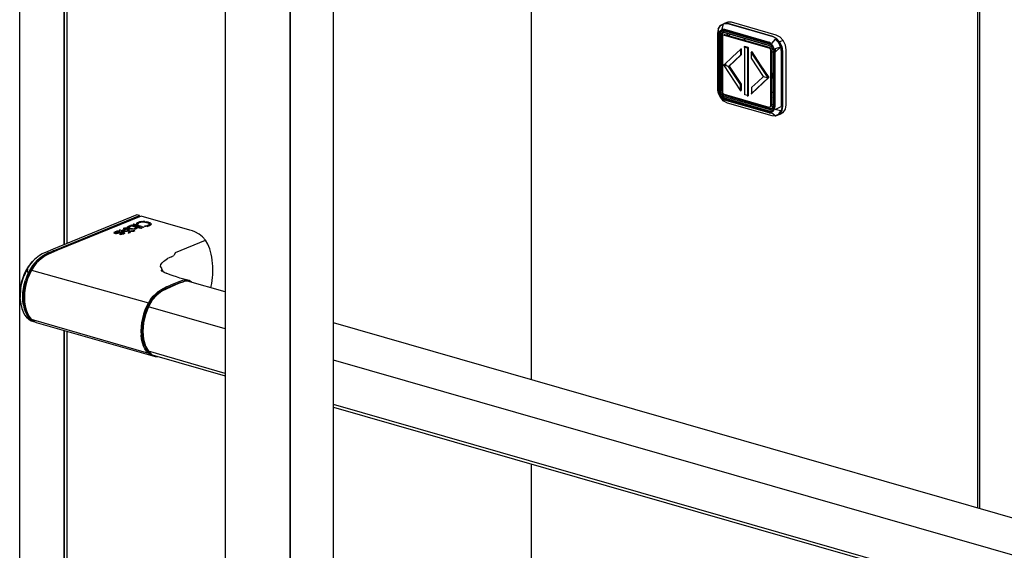
# Model space of a CAD drawing. Extents: x 5 to 3075, y 5 to 302.
# Drawn here: x 3025 to 3037, y 237 to 243 of the extents above; entities that cross this region are included whole.
import ezdxf

# ---------------------------------------------------------------- set-up
doc = ezdxf.new("R2010")
doc.units = 0
doc.header["$LTSCALE"] = 0.5
doc.header["$MEASUREMENT"] = 0
doc.layers.get('0').update_dxf_attribs({"linetype": 'CONTINUOUS'})

# ---------------------------------------------------------------- blocks, each defined once
blk = doc.blocks.new('LD_20200403081801_0000010B')
for p, q in [((-46.45, 2063.95), (-46.45, 0.38)), ((0, 0), (0, 2060.9)), ((-18.64, -7.6), (-18.64, 2055.97)), ((-18.64, 2055.97), (-18.64, -7.6))]:
    blk.add_line(p, q)
blk = doc.blocks.new('LD_20200403081801_0000010F')
for p, q in [((-850.69, 1738.18), (-850.69, 267.63)), ((-831.54, 1732.69), (-831.54, 1092.69)), ((-831.54, 1092.69), (-831.54, 1732.69)), ((-830.26, 1093.21), (-830.26, 1732.32)), ((-831.54, 1055.87), (-831.54, 262.14)), ((-831.54, 262.14), (-831.54, 1055.87)), ((-830.26, 262.66), (-830.26, 1055.5))]:
    blk.add_line(p, q)
blk = doc.blocks.new('LD_20200403081801_00000110')
for p, q in [((-800.37, 1105.39), (-836.35, 1090.73)), ((-835.23, 1090.45), (-799.23, 1105.12)), ((-799.23, 1104.63), (-835.23, 1089.96)), ((-798.52, 1104.91), (-834.52, 1090.24)), ((-799.23, 1105.12), (-800.37, 1105.39)), ((-798.58, 1102.54), (-799.29, 1102.41)), ((-799.23, 1104.63), (-799.23, 1105.12)), ((-799.22, 1104.63), (-799.23, 1104.63)), ((-798.58, 1102.54), (-797.82, 1102.58)), ((-777.62, 1098.91), (-798.52, 1104.91)), ((-797.82, 1102.58), (-797.85, 1102.41)), ((-797.05, 1102.55), (-797.82, 1102.58)), ((-797.05, 1102.55), (-796.27, 1102.44)), ((-808.97, 1098.42), (-809.77, 1098.19)), ((-808.02, 1098.53), (-808.97, 1098.42)), ((-807.96, 1098.3), (-808.71, 1098.22)), ((-807.56, 1099.01), (-808.06, 1098.81)), ((-807.56, 1098.82), (-808.06, 1098.81)), ((-808.02, 1098.53), (-808.02, 1098.29)), ((-807.96, 1098.3), (-808.02, 1098.53)), ((-807.56, 1099.01), (-807.57, 1098.82)), ((-807.56, 1098.82), (-807.56, 1099.01)), ((-805.13, 1099.4), (-807.24, 1098.54)), ((-806.98, 1098.46), (-807.24, 1098.54)), ((-806.24, 1098.3), (-806.98, 1098.46)), ((-805.12, 1099.12), (-806.82, 1098.43)), ((-805.71, 1099.77), (-806.29, 1099.53)), ((-806.2, 1099.53), (-806.29, 1099.53)), ((-804.65, 1099.25), (-806.27, 1098.59)), ((-806.27, 1098.59), (-806.27, 1098.31)), ((-806.27, 1098.59), (-805.84, 1098.51)), ((-805.49, 1098.26), (-806.24, 1098.3)), ((-805.66, 1099.5), (-806.2, 1099.53)), ((-805.84, 1098.51), (-805.41, 1098.5)), ((-805.63, 1099.76), (-805.71, 1099.77)), ((-805.71, 1099.5), (-805.71, 1099.77)), ((-805.13, 1099.4), (-805.66, 1099.5)), ((-805.08, 1099.69), (-805.63, 1099.76)), ((-804.77, 1098.33), (-805.49, 1098.26)), ((-805.41, 1098.5), (-804.97, 1098.54)), ((-805.41, 1098.27), (-805.41, 1098.5)), ((-805.09, 1099.41), (-805.35, 1099.44)), ((-805.12, 1099.12), (-805.13, 1099.4)), ((-804.56, 1099.28), (-805.09, 1099.41)), ((-804.56, 1099.57), (-805.08, 1099.69)), ((-804.97, 1098.54), (-804.59, 1098.65)), ((-804.13, 1098.52), (-804.77, 1098.33)), ((-804.37, 1099.1), (-804.65, 1099.25)), ((-804.48, 1100.32), (-804.61, 1100.15)), ((-804.6, 1099.97), (-804.61, 1100.15)), ((-804.44, 1099.8), (-804.6, 1099.97)), ((-804.59, 1098.65), (-804.34, 1098.8)), ((-804.48, 1100.03), (-804.56, 1099.93)), ((-804.11, 1099.41), (-804.56, 1099.57)), ((-804.56, 1099.28), (-804.12, 1099.13)), ((-804.53, 1098.4), (-804.34, 1098.52)), ((-804.48, 1100.32), (-804.21, 1100.47)), ((-804.21, 1100.18), (-804.48, 1100.03)), ((-804.13, 1099.63), (-804.44, 1099.8)), ((-804.28, 1098.95), (-804.37, 1099.1)), ((-804.34, 1098.8), (-804.28, 1098.95)), ((-804.34, 1098.52), (-804.28, 1098.67)), ((-804.28, 1098.67), (-804.28, 1098.95)), ((-803.49, 1100.66), (-804.21, 1100.47)), ((-804.21, 1100.18), (-803.69, 1100.32)), ((-803.69, 1099.47), (-804.13, 1099.63)), ((-803.81, 1098.69), (-804.13, 1098.52)), ((-803.81, 1098.96), (-804.12, 1099.13)), ((-803.81, 1099.24), (-804.11, 1099.41)), ((-803.64, 1100.35), (-803.88, 1100.2)), ((-803.88, 1100.2), (-803.88, 1100.03)), ((-803.88, 1100.2), (-803.87, 1100.02)), ((-803.88, 1100.03), (-803.88, 1099.91)), ((-803.88, 1099.74), (-803.87, 1100.02)), ((-803.88, 1099.91), (-803.88, 1099.74)), ((-803.64, 1099.56), (-803.88, 1099.74)), ((-803.55, 1098.32), (-803.88, 1098.15)), ((-803.87, 1100.02), (-803.64, 1099.84)), ((-803.65, 1099.06), (-803.81, 1099.24)), ((-803.7, 1098.82), (-803.81, 1098.96)), ((-803.65, 1098.87), (-803.81, 1098.69)), ((-803.16, 1099.35), (-803.69, 1099.47)), ((-803.65, 1099.06), (-803.66, 1098.89)), ((-803.66, 1098.89), (-803.66, 1098.87)), ((-803.65, 1098.87), (-803.65, 1099.06)), ((-803.59, 1100.37), (-803.64, 1100.35)), ((-803.64, 1099.84), (-803.19, 1099.67)), ((-803.64, 1099.56), (-803.2, 1099.39)), ((-803.18, 1100.47), (-803.59, 1100.37)), ((-803.1, 1098.46), (-803.55, 1098.32)), ((-803.49, 1100.66), (-802.65, 1100.69)), ((-802.75, 1099.29), (-803.2, 1099.39)), ((-803.19, 1099.67), (-802.63, 1099.55)), ((-802.69, 1100.51), (-803.18, 1100.47)), ((-802.63, 1099.28), (-803.16, 1099.35)), ((-802.69, 1101), (-803.11, 1100.83)), ((-802.65, 1100.69), (-803.11, 1100.83)), ((-802.6, 1098.56), (-803.1, 1098.46)), ((-802.61, 1098.31), (-803.07, 1098.18)), ((-802.69, 1100.71), (-802.7, 1100.71)), ((-802.69, 1101), (-798.35, 1099.75)), ((-802.69, 1101), (-802.69, 1100.71)), ((-798.76, 1099.58), (-802.69, 1100.71)), ((-802.12, 1100.47), (-802.69, 1100.51)), ((-802.65, 1100.52), (-802.65, 1100.69)), ((-802.63, 1100.51), (-802.65, 1100.69)), ((-802.65, 1100.51), (-802.65, 1100.52)), ((-802.63, 1099.55), (-802.07, 1099.5)), ((-802.09, 1099.25), (-802.63, 1099.28)), ((-802.1, 1098.35), (-802.61, 1098.31)), ((-802.6, 1098.56), (-802.07, 1098.59)), ((-801.75, 1101.38), (-802.17, 1101.21)), ((-798.82, 1100.25), (-802.17, 1101.21)), ((-801.54, 1100.35), (-802.12, 1100.47)), ((-801.81, 1098.34), (-802.1, 1098.35)), ((-801.58, 1099.28), (-802.09, 1099.25)), ((-802.07, 1098.59), (-802.09, 1098.42)), ((-802.08, 1098.35), (-802.09, 1098.42)), ((-802.07, 1099.5), (-801.56, 1099.53)), ((-801.89, 1099.33), (-802.07, 1099.5)), ((-801.52, 1098.58), (-802.07, 1098.59)), ((-801.89, 1099.33), (-802.02, 1099.25)), ((-801.28, 1098.55), (-801.81, 1098.34)), ((-801.75, 1101.09), (-801.76, 1101.09)), ((-798.4, 1100.42), (-801.75, 1101.38)), ((-801.75, 1101.38), (-801.75, 1101.09)), ((-798.81, 1100.25), (-801.75, 1101.09)), ((-801.13, 1099.35), (-801.58, 1099.28)), ((-801.56, 1099.53), (-801.15, 1099.64)), ((-801.09, 1100.17), (-801.54, 1100.35)), ((-801.28, 1098.55), (-801.52, 1098.58)), ((-801.26, 1099.33), (-801.15, 1099.36)), ((-801.15, 1099.64), (-801.11, 1099.66)), ((-801.15, 1099.36), (-800.89, 1099.52)), ((-800.74, 1099.47), (-801.13, 1099.35)), ((-801.11, 1099.66), (-800.88, 1099.81)), ((-800.87, 1099.99), (-801.09, 1100.17)), ((-800.87, 1099.71), (-800.89, 1099.52)), ((-800.88, 1099.81), (-800.87, 1099.99)), ((-800.87, 1099.71), (-800.87, 1099.99)), ((-800.32, 1099.74), (-800.74, 1099.47)), ((-800.51, 1101.84), (-800.61, 1101.63)), ((-800.6, 1101.37), (-800.61, 1101.63)), ((-800.6, 1101.38), (-800.6, 1101.48)), ((-800.52, 1101.37), (-800.6, 1101.37)), ((-800.5, 1101.56), (-800.59, 1101.37)), ((-799.87, 1101.39), (-800.52, 1101.37)), ((-800.51, 1101.84), (-800.28, 1102.03)), ((-800.5, 1101.56), (-800.28, 1101.75)), ((-800.31, 1100.02), (-800.32, 1099.74)), ((-800.32, 1099.85), (-800.31, 1100.02)), ((-800.31, 1100.02), (-800.32, 1099.75)), ((-800.32, 1099.85), (-800.32, 1099.74)), ((-800.32, 1099.74), (-800.32, 1099.75)), ((-800.32, 1099.74), (-800.32, 1099.74)), ((-798.77, 1099.58), (-800.31, 1100.02)), ((-799.92, 1102.21), (-800.28, 1102.03)), ((-799.91, 1101.93), (-800.28, 1101.75)), ((-799.29, 1102.41), (-799.92, 1102.21)), ((-799.91, 1101.93), (-799.29, 1102.13)), ((-799.86, 1101.6), (-799.87, 1101.39)), ((-799.8, 1101.77), (-799.86, 1101.6)), ((-799.36, 1102.06), (-799.8, 1101.77)), ((-798.92, 1102.2), (-799.36, 1102.06)), ((-798.98, 1102.18), (-799.29, 1102.13)), ((-798.41, 1102.28), (-798.92, 1102.2)), ((-798.4, 1100.42), (-798.82, 1100.25)), ((-798.35, 1099.75), (-798.77, 1099.58)), ((-797.84, 1102.31), (-798.41, 1102.28)), ((-797.91, 1100.27), (-798.32, 1100.1)), ((-797.83, 1099.96), (-798.32, 1100.1)), ((-797.91, 1100.27), (-797.41, 1100.13)), ((-797.91, 1100.27), (-797.9, 1099.99)), ((-797.9, 1099.99), (-797.91, 1099.99)), ((-797.82, 1099.97), (-797.9, 1099.99)), ((-797.83, 1102.31), (-797.85, 1102.41)), ((-797.24, 1102.28), (-797.84, 1102.31)), ((-797.41, 1100.13), (-797.83, 1099.96)), ((-796.64, 1102.19), (-797.24, 1102.28)), ((-797.05, 1102.26), (-797.19, 1102.27)), ((-796.17, 1100.75), (-797.11, 1100.65)), ((-797.04, 1100.4), (-797.11, 1100.65)), ((-797.05, 1102.26), (-796.28, 1102.16)), ((-796.39, 1100.46), (-797.04, 1100.4)), ((-796.07, 1102.06), (-796.64, 1102.19)), ((-795.85, 1100.53), (-796.39, 1100.46)), ((-795.54, 1101.99), (-796.28, 1102.16)), ((-795.54, 1102.27), (-796.27, 1102.44)), ((-795.52, 1100.94), (-796.17, 1100.75)), ((-795.58, 1101.89), (-796.07, 1102.06)), ((-796.04, 1100.5), (-795.51, 1100.65)), ((-794.98, 1100.78), (-795.85, 1100.53)), ((-795.23, 1101.7), (-795.58, 1101.89)), ((-794.91, 1102.05), (-795.54, 1102.27)), ((-794.92, 1101.77), (-795.54, 1101.99)), ((-795.18, 1101.12), (-795.52, 1100.94)), ((-795.18, 1100.83), (-795.51, 1100.65)), ((-795.04, 1101.5), (-795.23, 1101.7)), ((-795.03, 1101.31), (-795.18, 1101.12)), ((-795.18, 1100.83), (-795.02, 1101.03)), ((-795.03, 1101.31), (-795.04, 1101.5)), ((-795.02, 1101.03), (-795.03, 1101.31)), ((-794.5, 1101.03), (-794.98, 1100.78)), ((-794.92, 1101.77), (-794.49, 1101.53)), ((-794.48, 1101.81), (-794.91, 1102.05)), ((-794.26, 1101.29), (-794.5, 1101.03)), ((-794.27, 1101.28), (-794.49, 1101.53)), ((-794.48, 1101.81), (-794.26, 1101.56)), ((-794.26, 1101.56), (-794.26, 1101.39)), ((-794.26, 1101.29), (-794.26, 1101.56)), ((-794.26, 1101.29), (-794.26, 1101.39)), ((-776.52, 1098.56), (-777.62, 1098.91)), ((-775.52, 1098.15), (-776.52, 1098.56)), ((-810.15, 1097.99), (-810.29, 1097.79)), ((-810.19, 1097.6), (-810.29, 1097.79)), ((-810.14, 1097.71), (-810.2, 1097.62)), ((-809.85, 1097.45), (-810.19, 1097.6)), ((-810.15, 1097.99), (-809.77, 1098.19)), ((-809.76, 1097.91), (-810.14, 1097.71)), ((-809.41, 1097.37), (-809.85, 1097.45)), ((-809.76, 1097.91), (-809.32, 1098.04)), ((-809.3, 1098.05), (-809.61, 1097.83)), ((-809.58, 1097.73), (-809.61, 1097.83)), ((-809.61, 1097.83), (-809.61, 1097.55)), ((-809.58, 1097.45), (-809.61, 1097.55)), ((-809.4, 1097.65), (-809.58, 1097.73)), ((-809.58, 1097.45), (-809.41, 1097.37)), ((-808.97, 1097.36), (-809.41, 1097.37)), ((-809.14, 1097.61), (-809.4, 1097.65)), ((-808.71, 1098.22), (-809.3, 1098.05)), ((-809.18, 1097.44), (-808.86, 1097.62)), ((-809.18, 1097.44), (-809.14, 1097.61)), ((-808.86, 1097.62), (-809.14, 1097.61)), ((-808.86, 1097.62), (-809.1, 1097.36)), ((-808.44, 1097.44), (-808.97, 1097.36)), ((-808.51, 1097.69), (-808.86, 1097.62)), ((-808.05, 1097.8), (-808.51, 1097.69)), ((-807.79, 1097.58), (-808.44, 1097.44)), ((-807.61, 1097.91), (-808.05, 1097.8)), ((-807.21, 1097.73), (-807.79, 1097.58)), ((-807.19, 1097.21), (-807.66, 1097.14)), ((-807.6, 1096.92), (-807.66, 1097.14)), ((-807.61, 1097.91), (-807.25, 1097.98)), ((-806.92, 1097.01), (-807.6, 1096.92)), ((-806.66, 1098.03), (-807.25, 1097.98)), ((-806.86, 1097.78), (-807.21, 1097.73)), ((-806.68, 1097.36), (-807.19, 1097.21)), ((-806.21, 1097.22), (-806.92, 1097.01)), ((-806.71, 1097.77), (-806.86, 1097.78)), ((-806.66, 1098.03), (-806.77, 1097.86)), ((-806.68, 1097.77), (-806.77, 1097.86)), ((-806.56, 1097.75), (-806.71, 1097.77)), ((-806.37, 1097.58), (-806.68, 1097.36)), ((-806.12, 1097.94), (-806.66, 1098.03)), ((-806.37, 1097.29), (-806.65, 1097.09)), ((-806.41, 1097.67), (-806.56, 1097.75)), ((-806.12, 1097.66), (-806.51, 1097.72)), ((-806.37, 1097.58), (-806.41, 1097.67)), ((-806.37, 1097.29), (-806.37, 1097.58)), ((-805.78, 1097.49), (-806.21, 1097.22)), ((-805.74, 1097.74), (-806.12, 1097.94)), ((-806.12, 1097.66), (-805.79, 1097.48)), ((-805.74, 1097.74), (-805.78, 1097.49)), ((-804.06, 1097.96), (-804.08, 1097.78)), ((-803.94, 1097.59), (-804.08, 1097.78)), ((-804.06, 1097.96), (-803.88, 1098.15)), ((-803.88, 1097.86), (-804.03, 1097.71)), ((-803.83, 1097.52), (-803.94, 1097.59)), ((-803.88, 1097.86), (-803.54, 1098.04)), ((-803.3, 1097.73), (-803.83, 1097.52)), ((-803.54, 1098.04), (-803.1, 1098.18)), ((-803.36, 1098.01), (-803.38, 1097.83)), ((-803.3, 1097.73), (-803.38, 1097.83)), ((-803.38, 1097.83), (-803.38, 1097.7)), ((-803.07, 1098.18), (-803.36, 1098.01)), ((-803.01, 1098.2), (-803.1, 1098.18)), ((-783.83, 1089.32), (-770.97, 1094.56)), ((-773.73, 1097.18), (-775.52, 1098.15)), ((-772.23, 1095.99), (-773.73, 1097.18)), ((-770.97, 1094.56), (-772.23, 1095.99)), ((-769.94, 1092.87), (-770.97, 1094.56)), ((-836.35, 1090.73), (-838.63, 1089.78)), ((-834.52, 1090.24), (-838.62, 1088.46)), ((-835.23, 1089.96), (-837.63, 1088.96)), ((-836.92, 1089.75), (-836.11, 1090.09)), ((-836.11, 1090.09), (-835.23, 1090.45)), ((-769.13, 1090.91), (-769.94, 1092.87)), ((-768.52, 1088.63), (-769.13, 1090.91)), ((-844.97, 1085.61), (-845.89, 1084.63)), ((-845.14, 1085.42), (-844.32, 1086.27)), ((-844.32, 1086.27), (-844.97, 1085.61)), ((-843.66, 1086.86), (-844.32, 1086.27)), ((-843.21, 1085.98), (-844.24, 1084.9)), ((-842.16, 1087.97), (-843.66, 1086.86)), ((-842.4, 1086.19), (-843.57, 1085.1)), ((-843.21, 1085.98), (-842.13, 1086.91)), ((-842.18, 1086.07), (-842.8, 1085.48)), ((-841.22, 1087.08), (-842.4, 1086.19)), ((-840.95, 1087.06), (-842.18, 1086.07)), ((-840.97, 1088.67), (-842.16, 1087.97)), ((-842.13, 1086.91), (-840.98, 1087.73)), ((-840.03, 1087.8), (-841.22, 1087.08)), ((-839.75, 1088.44), (-840.98, 1087.73)), ((-838.63, 1089.78), (-840.97, 1088.67)), ((-839.79, 1087.81), (-840.95, 1087.06)), ((-837.63, 1088.96), (-840.03, 1087.8)), ((-838.62, 1088.46), (-839.79, 1087.81)), ((-838.41, 1089.1), (-839.75, 1088.44)), ((-838.41, 1089.1), (-836.92, 1089.75)), ((-788.84, 1085.56), (-788.37, 1085.93)), ((-788.37, 1085.93), (-787.83, 1086.3)), ((-787.83, 1086.3), (-787.24, 1086.66)), ((-786.58, 1087.02), (-787.24, 1086.66)), ((-785.62, 1087.5), (-786.58, 1087.02)), ((-785.62, 1087.5), (-784.53, 1087.99)), ((-783.83, 1089.32), (-784.53, 1087.99)), ((-768.3, 1087.35), (-768.52, 1088.63)), ((-768.12, 1085.98), (-768.3, 1087.35)), ((-767.98, 1084.56), (-768.12, 1085.98)), ((-847.78, 1082.02), (-848.19, 1081.28)), ((-848, 1081.1), (-847.26, 1082.49)), ((-847.34, 1082.73), (-847.78, 1082.02)), ((-847.26, 1082.49), (-847.45, 1080.94)), ((-846.88, 1083.41), (-847.34, 1082.73)), ((-847.26, 1082.49), (-846.64, 1083.48)), ((-846.09, 1082.3), (-846.9, 1080.79)), ((-846.39, 1084.04), (-846.88, 1083.41)), ((-846.64, 1083.48), (-845.98, 1084.41)), ((-845.62, 1081.68), (-846.53, 1079.86)), ((-846.08, 1081.68), (-846.48, 1080.93)), ((-845.89, 1084.63), (-846.39, 1084.04)), ((-845.2, 1083.67), (-846.09, 1082.3)), ((-845.6, 1082.48), (-846.08, 1081.68)), ((-845.98, 1084.41), (-845.14, 1085.42)), ((-845.11, 1082.54), (-845.62, 1081.68)), ((-845.62, 1081.68), (-795.42, 1067.72)), ((-844.61, 1083.9), (-845.6, 1082.48)), ((-844.24, 1084.9), (-845.2, 1083.67)), ((-844.57, 1083.36), (-845.11, 1082.54)), ((-843.57, 1085.1), (-844.61, 1083.9)), ((-843.41, 1084.82), (-844.57, 1083.36)), ((-842.8, 1085.48), (-843.41, 1084.82)), ((-790.28, 1083.35), (-790.06, 1084.09)), ((-789.65, 1082.6), (-790.28, 1083.35)), ((-790.06, 1084.09), (-789.58, 1084.83)), ((-789.3, 1081.22), (-789.92, 1081.91)), ((-789.35, 1081.21), (-789.92, 1081.91)), ((-789.6, 1081.91), (-789.65, 1082.6)), ((-789.3, 1081.22), (-789.6, 1081.91)), ((-789.04, 1081), (-789.6, 1081.91)), ((-789.58, 1084.83), (-788.84, 1085.56)), ((-767.89, 1083.44), (-767.98, 1084.56)), ((-767.82, 1081.54), (-767.89, 1083.44)), ((-767.89, 1079.67), (-767.82, 1081.54)), ((-849.54, 1078.05), (-850.02, 1076.36)), ((-849.76, 1076.17), (-849.33, 1077.74)), ((-849.25, 1078.89), (-849.54, 1078.05)), ((-849.33, 1077.74), (-848.9, 1078.99)), ((-848.92, 1079.71), (-849.25, 1078.89)), ((-848.19, 1081.28), (-848.92, 1079.71)), ((-848.54, 1079.91), (-848.9, 1078.99)), ((-848.72, 1075.63), (-848.23, 1077.43)), ((-848, 1081.1), (-848.54, 1079.91)), ((-847.88, 1077.5), (-848.38, 1075.7)), ((-847.62, 1079.16), (-848.23, 1077.43)), ((-847.24, 1079.25), (-847.88, 1077.5)), ((-847.28, 1077.95), (-847.88, 1075.97)), ((-846.9, 1080.79), (-847.62, 1079.16)), ((-847.45, 1080.94), (-846.9, 1080.79)), ((-846.53, 1079.86), (-847.28, 1077.95)), ((-846.48, 1080.93), (-847.24, 1079.25)), ((-846.48, 1080.93), (-846.05, 1080.82)), ((-788.63, 1080.76), (-789.45, 1081.25)), ((-789.11, 1081.04), (-789.44, 1081.28)), ((-789.22, 1081.12), (-789.3, 1081.22)), ((-787.69, 1080.3), (-788.63, 1080.76)), ((-786.12, 1079.67), (-787.86, 1080.37)), ((-784.84, 1079.23), (-786.12, 1079.67)), ((-783.45, 1078.79), (-784.84, 1079.23)), ((-781.91, 1078.34), (-783.45, 1078.79)), ((-780.82, 1077.28), (-782.47, 1076.74)), ((-777.99, 1077.22), (-781.91, 1078.34)), ((-779.21, 1077.45), (-780.82, 1077.28)), ((-777.99, 1077.22), (-779.21, 1077.45)), ((-776.9, 1076.56), (-777.99, 1077.22)), ((-768.3, 1075.99), (-768.12, 1077.27)), ((-768.12, 1077.27), (-767.98, 1078.6)), ((-767.98, 1078.6), (-767.89, 1079.67)), ((-850.49, 1073.77), (-850.63, 1072.06)), ((-850.37, 1074.63), (-850.49, 1073.77)), ((-850.17, 1074.11), (-850.39, 1073.53)), ((-850.39, 1073.53), (-850.38, 1072.35)), ((-850.38, 1072.35), (-850.17, 1074.11)), ((-850.02, 1076.36), (-850.37, 1074.63)), ((-850.17, 1074.11), (-849.76, 1076.17)), ((-849.29, 1071.94), (-849.08, 1073.79)), ((-849.08, 1073.79), (-848.72, 1075.63)), ((-848.74, 1073.87), (-848.97, 1072.01)), ((-848.38, 1075.7), (-848.74, 1073.87)), ((-848.3, 1073.97), (-848.56, 1071.98)), ((-847.88, 1075.97), (-848.3, 1073.97)), ((-791.27, 1072.5), (-790.29, 1073.18)), ((-787.72, 1074.55), (-790.29, 1073.18)), ((-789, 1073.34), (-790.21, 1072.64)), ((-783.9, 1075.48), (-789.63, 1072.77)), ((-787.69, 1073.99), (-789, 1073.34)), ((-787.72, 1074.55), (-786.04, 1075.28)), ((-787.69, 1073.99), (-786.21, 1074.63)), ((-784.51, 1075.33), (-786.21, 1074.63)), ((-785.23, 1075.62), (-786.04, 1075.28)), ((-784.54, 1075.9), (-785.23, 1075.62)), ((-782.47, 1076.74), (-784.54, 1075.9)), ((-782.45, 1076.17), (-784.51, 1075.33)), ((-781.83, 1076.32), (-783.9, 1075.48)), ((-781.55, 1076.5), (-782.45, 1076.17)), ((-780.09, 1076.88), (-781.83, 1076.32)), ((-781.55, 1076.5), (-780.45, 1076.76)), ((-778.62, 1077.02), (-780.09, 1076.88)), ((-762.51, 1072.4), (-778.62, 1077.02)), ((-776.86, 1076.52), (-776.9, 1076.56)), ((-768.73, 1074.18), (-768.52, 1074.85)), ((-768.52, 1074.85), (-768.3, 1075.99)), ((-850.63, 1072.06), (-850.65, 1071.22)), ((-850.65, 1071.22), (-850.61, 1069.99)), ((-850.65, 1071.22), (-850.54, 1069.99)), ((-850.65, 1071.22), (-850.56, 1070.85)), ((-850.61, 1069.99), (-850.5, 1068.79)), ((-850.56, 1070.85), (-850.46, 1070.48)), ((-850.38, 1072.35), (-850.54, 1071.73)), ((-850.54, 1071.73), (-850.46, 1070.48)), ((-850.52, 1069.56), (-850.54, 1069.99)), ((-850.39, 1068.67), (-850.52, 1069.56)), ((-850.5, 1068.79), (-850.38, 1068.03)), ((-850.46, 1070.48), (-850.38, 1072.35)), ((-850.39, 1068.67), (-850.46, 1070.48)), ((-850.39, 1068.67), (-850.44, 1068.71)), ((-850.44, 1068.71), (-850.4, 1068.3)), ((-849.37, 1070.12), (-849.29, 1071.94)), ((-849.29, 1068.35), (-849.37, 1070.12)), ((-848.97, 1072.01), (-849.04, 1070.26)), ((-849.04, 1070.26), (-848.96, 1068.53)), ((-848.56, 1071.98), (-848.66, 1070.02)), ((-848.66, 1070.02), (-848.58, 1068.13)), ((-793.79, 1068.79), (-795.46, 1065.95)), ((-794.51, 1069.13), (-795.42, 1067.72)), ((-794.27, 1068.74), (-795.13, 1067.43)), ((-794.51, 1069.13), (-793.39, 1070.53)), ((-793.35, 1069.91), (-794.27, 1068.74)), ((-791.83, 1071.05), (-793.79, 1068.79)), ((-793.39, 1070.53), (-792.3, 1071.64)), ((-792.37, 1070.94), (-793.35, 1069.91)), ((-791.32, 1071.85), (-792.37, 1070.94)), ((-792.3, 1071.64), (-791.27, 1072.5)), ((-789.63, 1072.77), (-791.83, 1071.05)), ((-790.21, 1072.64), (-791.32, 1071.85)), ((-850.4, 1068.3), (-850.16, 1066.95)), ((-850.16, 1066.95), (-850.39, 1068.67)), ((-850.38, 1068.03), (-850.27, 1067.49)), ((-850.27, 1067.49), (-850.16, 1066.95)), ((-850.16, 1066.95), (-849.78, 1065.35)), ((-850.16, 1066.95), (-850.11, 1066.72)), ((-850.11, 1066.72), (-849.78, 1065.35)), ((-849.78, 1065.35), (-849.24, 1063.88)), ((-849.08, 1066.68), (-849.29, 1068.35)), ((-849.08, 1066.68), (-848.72, 1065.13)), ((-848.96, 1068.53), (-848.75, 1066.89)), ((-848.75, 1066.89), (-848.39, 1065.35)), ((-848.72, 1065.13), (-848.23, 1063.73)), ((-848.58, 1068.13), (-848.34, 1066.35)), ((-848.39, 1065.35), (-847.88, 1063.95)), ((-848.34, 1066.35), (-847.93, 1064.68)), ((-847.93, 1064.68), (-847.36, 1063.17)), ((-796.95, 1064.57), (-797.54, 1062.88)), ((-796.24, 1066.19), (-796.95, 1064.57)), ((-795.46, 1065.95), (-796.76, 1062.65)), ((-795.9, 1065.98), (-796.59, 1064.41)), ((-795.42, 1067.72), (-796.24, 1066.19)), ((-795.13, 1067.43), (-795.9, 1065.98)), ((-795.5, 1065.86), (-795.9, 1065.98)), ((-762.51, 1056.5), (-795.46, 1065.95)), ((-849.24, 1063.88), (-848.57, 1062.59)), ((-848.57, 1062.59), (-847.74, 1061.5)), ((-848.23, 1063.73), (-847.62, 1062.5)), ((-847.88, 1063.95), (-847.25, 1062.71)), ((-847.74, 1061.5), (-847.45, 1061.63)), ((-847.74, 1061.5), (-846.8, 1060.64)), ((-847.62, 1062.5), (-846.9, 1061.45)), ((-847.45, 1061.63), (-846.9, 1061.45)), ((-847.36, 1063.17), (-846.63, 1061.85)), ((-847.25, 1062.71), (-846.69, 1061.95)), ((-846.9, 1061.45), (-846.09, 1060.6)), ((-846.8, 1060.64), (-845.75, 1060.03)), ((-846.63, 1061.85), (-845.74, 1060.73)), ((-845.2, 1059.96), (-846.09, 1060.6)), ((-845.74, 1060.73), (-844.71, 1059.89)), ((-845.74, 1060.73), (-795.42, 1046.07)), ((-798.04, 1061.06), (-798.39, 1059.22)), ((-797.54, 1062.88), (-798.04, 1061.06)), ((-797.64, 1061.02), (-797.99, 1059.25)), ((-797.18, 1062.76), (-797.64, 1061.02)), ((-796.76, 1062.65), (-797.6, 1059.07)), ((-796.59, 1064.41), (-797.18, 1062.76)), ((-845.75, 1060.03), (-844.79, 1059.69)), ((-844.24, 1059.51), (-845.2, 1059.96)), ((-844.79, 1059.69), (-844.24, 1059.51)), ((-844.71, 1059.89), (-843.56, 1059.32)), ((-844.24, 1059.51), (-843.69, 1059.38)), ((-843.56, 1059.32), (-793.54, 1044.96)), ((-798.61, 1057.38), (-798.68, 1055.57)), ((-798.39, 1059.22), (-798.61, 1057.38)), ((-798.2, 1057.47), (-798.27, 1055.72)), ((-797.99, 1059.25), (-798.2, 1057.47)), ((-797.6, 1059.07), (-797.88, 1055.45)), ((-564.9, 1015.69), (-716.07, 1059.07)), ((-798.68, 1055.57), (-798.61, 1053.82)), ((-798.39, 1052.16), (-798.61, 1053.82)), ((-798.04, 1050.6), (-798.39, 1052.16)), ((-798.2, 1054.02), (-798.27, 1055.72)), ((-797.99, 1052.42), (-798.2, 1054.02)), ((-797.64, 1050.92), (-797.99, 1052.42)), ((-797.88, 1055.45), (-797.6, 1052.07)), ((-797.6, 1052.07), (-796.76, 1049.17)), ((-797.54, 1049.18), (-798.04, 1050.6)), ((-797.18, 1049.58), (-797.64, 1050.92)), ((-796.95, 1047.97), (-797.54, 1049.18)), ((-796.59, 1048.39), (-797.18, 1049.58)), ((-796.24, 1046.93), (-796.95, 1047.97)), ((-796.76, 1049.17), (-795.46, 1046.92)), ((-795.9, 1047.39), (-796.59, 1048.39)), ((-795.42, 1046.07), (-796.24, 1046.93)), ((-795.13, 1046.58), (-795.9, 1047.39)), ((-795.7, 1047.34), (-795.9, 1047.39)), ((-762.51, 1037.47), (-795.46, 1046.92)), ((-795.46, 1046.92), (-793.79, 1045.46)), ((-794.51, 1045.41), (-795.42, 1046.07)), ((-795.13, 1046.58), (-794.75, 1046.3)), ((-794.51, 1045.41), (-793.54, 1044.96)), ((-793.79, 1045.46), (-791.83, 1044.79)), ((-793.54, 1044.96), (-792.5, 1044.72)), ((-792.5, 1044.72), (-791.45, 1044.68)), ((-791.83, 1044.79), (-762.51, 1036.37)), ((-368.01, 943.28), (-716.07, 1043.17)), ((-368.01, 924.25), (-716.07, 1024.14)), ((-716.07, 1023.04), (-366.12, 922.61)), ((-351.17, 954.35), (-564.9, 1015.69))]:
    blk.add_line(p, q)
blk = doc.blocks.new('LD_20200403081801_00000111')
for p, q in [((95.76, 661.76), (95.76, -188.78)), ((96.72, -189.06), (96.72, 662.15)), ((-95.76, 583.7), (-95.76, -133.82)), ((-15.58, 16.5), (-14.69, 17.88)), ((-14.64, 18.01), (-15.55, 16.61)), ((-14.69, 17.88), (-13.36, 18.59)), ((-14.64, 18.01), (-14.69, 17.88)), ((-14.54, 18.09), (-14.64, 18.01)), ((-13.17, 18.82), (-14.54, 18.09)), ((-13.36, 18.59), (-13.96, 16.52)), ((-12.99, 18.9), (-13.17, 18.82)), ((-11.37, 18.83), (-12.99, 18.9)), ((-12.92, 18.92), (-12.97, 18.9)), ((-11.38, 19.55), (-12.92, 18.92)), ((-11.31, 18.85), (-12.92, 18.92)), ((-12.92, 18.92), (-11.31, 18.85)), ((-9.77, 19.48), (-11.38, 19.55)), ((7.78, 13.33), (-11.37, 18.83)), ((7.84, 13.36), (-11.31, 18.85)), ((-11.31, 18.85), (7.84, 13.36)), ((9.38, 13.99), (-9.77, 19.48)), ((-15.58, 16.5), (-15.89, 14.67)), ((-15.89, 14.67), (-15.89, -8.83)), ((-15.47, 15.09), (-15.68, 13.84)), ((-15.68, -9.65), (-15.68, 13.84)), ((-15.55, 16.61), (-15.58, 16.5)), ((-15.58, 16.5), (-15.47, 15.09)), ((-15.31, 14.86), (-15.5, 13.73)), ((-15.5, 13.73), (-15.31, 14.86)), ((-15.5, 13.73), (-15.5, -9.76)), ((-15.5, -9.76), (-15.5, 13.73)), ((-14.76, 15.7), (-15.31, 14.86)), ((-15.31, 14.86), (-14.76, 15.7)), ((-15.04, 14.79), (-15.22, 13.73)), ((-15.22, 13.73), (-15.22, -9.76)), ((-14.91, 14.65), (-15.07, 13.67)), ((-15.07, 13.67), (-15.07, -9.82)), ((-14.53, 15.58), (-15.04, 14.79)), ((-14.43, 15.38), (-14.91, 14.65)), ((-14.88, 14.75), (-14.91, 14.65)), ((-14.39, 15.51), (-14.88, 14.75)), ((-13.95, 16.14), (-14.76, 15.7)), ((-14.76, 15.7), (-13.95, 16.14)), ((-14.53, 15.58), (-13.77, 15.99)), ((-14.53, 15.58), (-14.31, 15.58)), ((-14.41, 14.25), (-14.53, 13.51)), ((-14.53, 13.51), (-14.53, -9.98)), ((-13.72, 15.76), (-14.43, 15.38)), ((-14.43, 15.38), (-14.39, 15.51)), ((-14.41, 14.25), (-14.05, 14.8)), ((-14.28, 15.6), (-14.39, 15.51)), ((-14.31, 15.58), (-14.28, 15.6)), ((-14.28, 15.6), (-13.57, 15.98)), ((-13.57, 15.98), (-14.28, 15.6)), ((-13.52, 15.09), (-14.05, 14.8)), ((-13.89, 14.76), (-14.05, 14.8)), ((-13.96, 16.52), (-12.89, 16.47)), ((-12.98, 16.1), (-13.95, 16.14)), ((-13.95, 16.14), (-12.98, 16.1)), ((-13.74, 14.78), (-13.89, 14.76)), ((-13.87, 13.71), (-13.75, 14.39)), ((-13.87, -9.79), (-13.87, 13.71)), ((-13.77, 15.99), (-12.86, 15.95)), ((-13.75, 14.39), (-13.42, 14.91)), ((-13.69, 13.57), (-13.75, 13.22)), ((-13.75, 13.22), (-13.75, -10.27)), ((-13.74, 14.78), (-13.42, 14.91)), ((-13.72, 15.76), (-12.89, 15.72)), ((-13.52, 13.82), (-13.69, 13.57)), ((-12.89, 15.06), (-13.52, 15.09)), ((-13.27, 13.96), (-13.52, 13.82)), ((-13.42, 14.91), (-13.21, 15.02)), ((-13.38, 15.03), (-12.78, 15)), ((-12.95, 14.09), (-13.27, 13.96)), ((-12.98, 13.94), (-13.27, 13.96)), ((-13.1, 14.04), (-13.12, 14.02)), ((-13.11, 14.02), (-13.1, 14.04)), ((6.17, 10.6), (-12.98, 16.1)), ((-12.98, 16.1), (6.17, 10.6)), ((-12.98, 13.94), (6.17, 8.45)), ((-12.66, 14.07), (-12.95, 14.09)), ((-12.89, 16.47), (6.26, 10.97)), ((-12.89, 15.72), (6.26, 10.23)), ((6.26, 9.56), (-12.89, 15.06)), ((-12.86, 15.95), (6.29, 10.45)), ((-12.78, 15), (6.37, 9.5)), ((6.49, 8.58), (-12.66, 14.07)), ((-11.68, 14.39), (-11.64, 14.67)), ((-11.68, 14.39), (-11.68, 13.79)), ((-10.72, 13.52), (-10.72, 14.41)), ((9.39, 12.48), (7.78, 13.33)), ((9.45, 12.5), (7.84, 13.36)), ((7.84, 13.36), (9.45, 12.5)), ((11, 13.13), (9.38, 13.99)), ((12.36, 11.62), (11, 13.13)), ((-3.6, 12.36), (-4.88, 11.84)), ((-4.17, 9.07), (-4.49, 8.94)), ((-4.49, 8.94), (-2.96, 8.5)), ((-2.64, 8.63), (-4.17, 9.07)), ((-4.17, 9.07), (-2.64, 8.63)), ((-4.17, 3.9), (-4.17, 8.84)), ((-2.96, 8.5), (-2.64, 8.63)), ((-2.96, 8.5), (-2.96, -12.18)), ((-2.64, -12.05), (-2.64, 8.63)), ((-2.64, 8.63), (-2.64, 3.46)), ((7.14, 10.09), (6.17, 10.6)), ((6.17, 10.6), (7.14, 10.09)), ((7.33, 10.41), (6.26, 10.97)), ((7.1, 9.78), (6.26, 10.23)), ((6.26, 9.56), (6.89, 9.23)), ((6.29, 10.45), (7.19, 9.97)), ((6.37, 9.5), (6.9, 9.22)), ((6.78, 8.42), (6.49, 8.58)), ((6.89, 9.23), (7.43, 8.64)), ((7.81, 9), (7.1, 9.78)), ((7.95, 9.18), (7.14, 10.09)), ((7.14, 10.09), (7.95, 9.18)), ((7.19, 9.97), (7.96, 9.12)), ((8.93, 12.19), (7.33, 10.41)), ((7.43, 8.64), (7.78, 7.88)), ((7.81, 9), (7.97, 9.1)), ((8.28, 7.99), (7.81, 9)), ((8.5, 8.02), (7.95, 9.18)), ((7.95, 9.18), (8.5, 8.02)), ((7.96, 9.12), (8.47, 8.04)), ((11.15, 8.83), (8.84, 8.12)), ((8.93, 12.19), (10.26, 10.72)), ((9.06, 6.74), (11.15, 8.83)), ((10.76, 10.96), (9.39, 12.48)), ((9.43, 12.43), (9.45, 12.5)), ((9.45, 12.5), (10.82, 10.99)), ((10.42, 10.82), (10.26, 10.72)), ((10.26, 10.72), (11.15, 8.83)), ((10.42, 10.82), (10.57, 10.89)), ((10.57, 10.89), (10.76, 10.96)), ((11.67, 9.02), (10.76, 10.96)), ((12.36, 11.62), (10.82, 10.99)), ((10.82, 10.99), (11.73, 9.05)), ((11.15, 8.83), (11.46, 6.82)), ((11.73, 9.05), (11.66, 9.03)), ((11.99, 6.95), (11.67, 9.02)), ((12.05, 6.98), (11.73, 9.05)), ((11.73, 9.05), (12.05, 6.98)), ((13.28, 9.68), (12.36, 11.62)), ((13.6, 7.61), (13.28, 9.68)), ((-12.98, 1.26), (-9.34, 4.68)), ((-6.02, 5.31), (-11.14, 0.51)), ((-10.81, 0.64), (-5.7, 5.44)), ((-5.7, 5.44), (-10.81, 0.64)), ((-9.34, 4.68), (-6.02, 7.79)), ((-5.7, 8.1), (-6.02, 7.97)), ((-6.02, 7.97), (-6.02, 5.31)), ((-5.7, 5.44), (-6.02, 5.31)), ((-5.7, 5.44), (-5.7, 8.1)), ((-5.7, 8.1), (-5.7, 5.44)), ((-1.11, 6.78), (-1.43, 6.65)), ((-1.43, 6.65), (5.85, -4.37)), ((-1.43, 6.65), (-1.43, 3.99)), ((5.85, -4.37), (-1.43, 6.65)), ((6.17, -4.24), (-1.11, 6.78)), ((-1.11, 6.78), (2.53, 1.27)), ((6.46, 8.29), (6.17, 8.45)), ((6.46, 8.29), (6.71, 8.02)), ((7.03, 8.15), (6.71, 8.02)), ((6.71, 8.02), (6.88, 7.66)), ((7.03, 8.15), (6.78, 8.42)), ((6.88, 7.66), (6.94, 7.29)), ((6.94, 7.29), (6.94, -16.2)), ((7.2, 7.8), (7.03, 8.15)), ((7.26, 7.42), (7.2, 7.8)), ((7.26, -16.07), (7.26, 7.42)), ((7.26, 6.6), (7.91, 6.87)), ((7.78, 7.88), (7.91, 7.07)), ((7.91, 7.07), (7.91, -16.42)), ((8.28, 7.99), (8.45, 6.92)), ((8.45, 6.92), (8.45, -16.57)), ((8.47, 8.04), (8.65, 6.88)), ((8.69, 6.78), (8.5, 8.02)), ((8.5, 8.02), (8.69, 6.78)), ((8.65, 6.88), (8.65, -16.61)), ((8.69, -16.71), (8.69, 6.78)), ((8.69, 6.78), (8.69, -16.71)), ((8.84, 8.12), (9.06, 6.74)), ((11.46, 6.82), (11.46, -16.68)), ((11.99, -16.54), (11.99, 6.95)), ((12.05, -16.51), (12.05, 6.98)), ((12.05, 6.98), (12.05, -16.51)), ((13.6, -15.88), (13.6, 7.61)), ((-13.3, 1.13), (-6.02, -9.89)), ((-11.14, 0.51), (-13.3, 1.13)), ((-12.8, 0.98), (-12.98, 1.26)), ((-12.39, 1.81), (-12.4, 1.76)), ((-12.4, 1.76), (-12.26, 0.83)), ((-10.81, 0.64), (-11.14, 0.51)), ((-11.14, 0.51), (-6.02, -7.23)), ((-6.02, -7.23), (-11.14, 0.51)), ((-5.7, -7.1), (-10.81, 0.64)), ((-10.81, 0.64), (-5.7, -7.1)), ((-4.17, -1.27), (-4.17, 3.9)), ((-2.64, 3.46), (-2.64, -1.71)), ((-1.43, 3.99), (3.68, -3.75)), ((2.53, 1.27), (6.17, -4.24)), ((-4.17, -6.44), (-4.17, -1.27)), ((-2.64, -1.71), (-2.64, -6.88)), ((1.45, -6.02), (3.82, -3.79)), ((3.68, -3.75), (5.85, -4.37)), ((7.26, -2.28), (7.52, -3.95)), ((7.26, -5.48), (7.52, -3.95)), ((-5.7, -7.1), (-6.02, -7.23)), ((-6.02, -7.23), (-6.02, -9.89)), ((-6.02, -9.89), (-6.02, -7.23)), ((-5.7, -9.76), (-5.7, -7.1)), ((-5.7, -7.1), (-5.7, -9.76)), ((-4.17, -11.61), (-4.17, -6.44)), ((-2.64, -6.88), (-2.64, -12.05)), ((5.85, -4.37), (-1.43, -11.21)), ((-1.11, -11.08), (6.17, -4.24)), ((-1.11, -8.42), (1.45, -6.02)), ((2.53, -7.66), (-1.11, -11.08)), ((-1.11, -10.91), (-1.11, -8.42)), ((6.17, -4.24), (2.53, -7.66)), ((5.85, -4.37), (6.17, -4.24)), ((-15.89, -8.83), (-15.58, -10.84)), ((-15.47, -11.02), (-15.68, -9.65)), ((-15.58, -10.84), (-14.69, -12.73)), ((-15.58, -10.84), (-15.47, -11.02)), ((-15.5, -9.76), (-15.31, -11)), ((-15.31, -11), (-15.5, -9.76)), ((-15.31, -11), (-14.76, -12.16)), ((-14.76, -12.16), (-15.31, -11)), ((-15.04, -10.92), (-15.22, -9.76)), ((-15.07, -9.82), (-14.91, -10.9)), ((-14.53, -12.01), (-15.04, -10.92)), ((-14.91, -10.9), (-14.43, -11.9)), ((-14.76, -12.16), (-13.95, -13.07)), ((-13.95, -13.07), (-14.76, -12.16)), ((-14.53, -9.98), (-14.41, -10.79)), ((-14.53, -12.01), (-14.4, -11.94)), ((-14.53, -12.01), (-13.77, -12.85)), ((-14.43, -11.9), (-13.72, -12.69)), ((-14.05, -11.54), (-14.41, -10.79)), ((-13.89, -11.44), (-14.05, -11.54)), ((-14.05, -11.54), (-13.52, -12.13)), ((-13.74, -11.38), (-13.89, -11.44)), ((-13.75, -10.54), (-13.87, -9.79)), ((-13.75, -10.27), (-13.69, -10.64)), ((-13.42, -11.24), (-13.75, -10.54)), ((-13.74, -11.38), (-13.42, -11.24)), ((-13.69, -10.64), (-13.52, -11)), ((-13.52, -11), (-13.27, -11.27)), ((-13.52, -12.13), (-12.89, -12.47)), ((-12.92, -11.79), (-13.42, -11.24)), ((-13.27, -11.27), (-12.98, -11.43)), ((-12.98, -11.43), (6.17, -16.92)), ((-12.34, -12.11), (-12.92, -11.79)), ((6.26, -17.96), (-12.89, -12.47)), ((6.81, -17.6), (-12.34, -12.11)), ((-6.02, -9.89), (-5.7, -9.76)), ((-2.96, -11.95), (-4.17, -11.61)), ((-2.96, -12.18), (-2.64, -12.05)), ((-1.43, -11.21), (-1.11, -11.08)), ((7.26, -10.67), (7.91, -10.41)), ((-14.69, -12.73), (-13.36, -14.2)), ((-13.96, -13.31), (-12.89, -13.88)), ((-13.36, -14.2), (-13.96, -13.31)), ((-13.95, -13.07), (-12.98, -13.58)), ((-12.98, -13.58), (-13.95, -13.07)), ((-13.77, -12.85), (-12.86, -13.33)), ((-13.72, -12.69), (-13.65, -12.73)), ((-13.72, -12.69), (-12.89, -13.13)), ((-13.65, -12.73), (-12.78, -13.19)), ((-13.36, -14.2), (-13.29, -14.24)), ((-13.29, -14.24), (-11.69, -15.09)), ((-12.98, -13.58), (6.17, -19.08)), ((6.17, -19.08), (-12.98, -13.58)), ((6.26, -18.63), (-12.89, -13.13)), ((6.26, -19.37), (-12.89, -13.88)), ((-12.86, -13.33), (6.29, -18.83)), ((-12.78, -13.19), (6.37, -18.69)), ((-11.69, -15.09), (7.47, -20.59)), ((6.71, -16.8), (6.46, -16.94)), ((6.46, -16.94), (6.78, -16.81)), ((6.88, -16.55), (6.71, -16.8)), ((7.03, -16.67), (6.71, -16.8)), ((6.78, -16.81), (7.03, -16.67)), ((6.78, -16.81), (6.92, -16.79)), ((6.92, -16.79), (6.82, -16.79)), ((6.94, -16.2), (6.88, -16.55)), ((7.03, -16.67), (7.2, -16.42)), ((7.2, -16.42), (7.26, -16.07)), ((7.2, -16.4), (7.88, -16.59)), ((7.91, -15.93), (7.26, -15.74)), ((7.91, -12.77), (7.78, -12.97)), ((7.78, -12.97), (7.91, -12.92)), ((7.91, -16.42), (7.78, -17.15)), ((8.28, -17.55), (8.45, -16.57)), ((8.65, -16.61), (8.47, -17.67)), ((8.5, -17.84), (8.69, -16.71)), ((8.69, -16.71), (8.5, -17.84)), ((8.84, -18), (11.46, -16.68)), ((11.67, -18.42), (11.99, -16.54)), ((11.73, -18.4), (12.05, -16.51)), ((12.05, -16.51), (11.73, -18.4)), ((13.28, -17.77), (13.6, -15.88)), ((6.17, -16.92), (6.46, -16.94)), ((6.17, -19.08), (7.14, -19.12)), ((7.14, -19.12), (6.17, -19.08)), ((6.89, -17.99), (6.26, -17.96)), ((7.1, -18.66), (6.26, -18.63)), ((6.26, -19.37), (7.33, -19.42)), ((7.19, -18.87), (6.29, -18.83)), ((6.37, -18.69), (7.24, -18.72)), ((7.33, -17.62), (6.81, -17.6)), ((6.89, -17.99), (7.43, -17.71)), ((7.5, -17.53), (7.08, -17.76)), ((7.1, -18.66), (7.81, -18.29)), ((7.14, -19.12), (7.95, -18.68)), ((7.95, -18.68), (7.14, -19.12)), ((7.96, -18.46), (7.19, -18.87)), ((7.24, -18.72), (7.36, -18.71)), ((8.93, -20.6), (7.33, -19.42)), ((8.02, -18.36), (7.34, -18.72)), ((7.78, -17.15), (7.43, -17.71)), ((7.47, -17.57), (7.43, -17.71)), ((7.8, -17.07), (7.47, -17.57)), ((7.47, -20.59), (9.07, -20.66)), ((7.81, -18.29), (8.28, -17.55)), ((7.81, -18.29), (7.97, -18.33)), ((7.95, -18.68), (8.5, -17.84)), ((8.5, -17.84), (7.95, -18.68)), ((8.47, -17.67), (7.96, -18.46)), ((8.05, -18.32), (7.97, -18.33)), ((11.15, -18.51), (8.84, -18)), ((8.93, -20.6), (10.26, -19.89)), ((9.07, -20.66), (9.2, -20.64)), ((9.2, -20.64), (9.39, -20.57)), ((9.39, -20.57), (10.76, -19.84)), ((9.44, -20.54), (9.45, -20.54)), ((9.45, -20.54), (10.82, -19.81)), ((10.82, -19.81), (9.45, -20.54)), ((9.45, -20.54), (11, -19.91)), ((11.15, -18.51), (10.26, -19.89)), ((10.26, -19.89), (10.42, -19.93)), ((10.42, -19.93), (10.57, -19.92)), ((10.57, -19.92), (10.76, -19.84)), ((10.76, -19.84), (11.67, -18.42)), ((10.82, -19.81), (11.73, -18.4)), ((11.73, -18.4), (10.82, -19.81)), ((12.36, -19.18), (10.82, -19.81)), ((11, -19.91), (12.36, -19.18)), ((12.36, -19.18), (13.28, -17.77)), ((-95.76, -169.85), (-95.76, -888.72))]:
    blk.add_line(p, q)

msp = doc.modelspace()

# ---------------------------------------------------------------- block references
at = {"xscale": 0.02857142857142857, "yscale": 0.02857142857142857, "zscale": 0.02857142857142857}
for name, p in [('LD_20200403081801_0000010B', (3028.754, 201.051)), ('LD_20200403081801_0000010F', (3049.213, 209.39)), ('LD_20200403081801_00000111', (3033.914, 242.777)), ('LD_20200403081801_00000110', (3049.213, 209.39))]:
    msp.add_blockref(name, p, dxfattribs=at)

doc.saveas('drawing.dxf')
